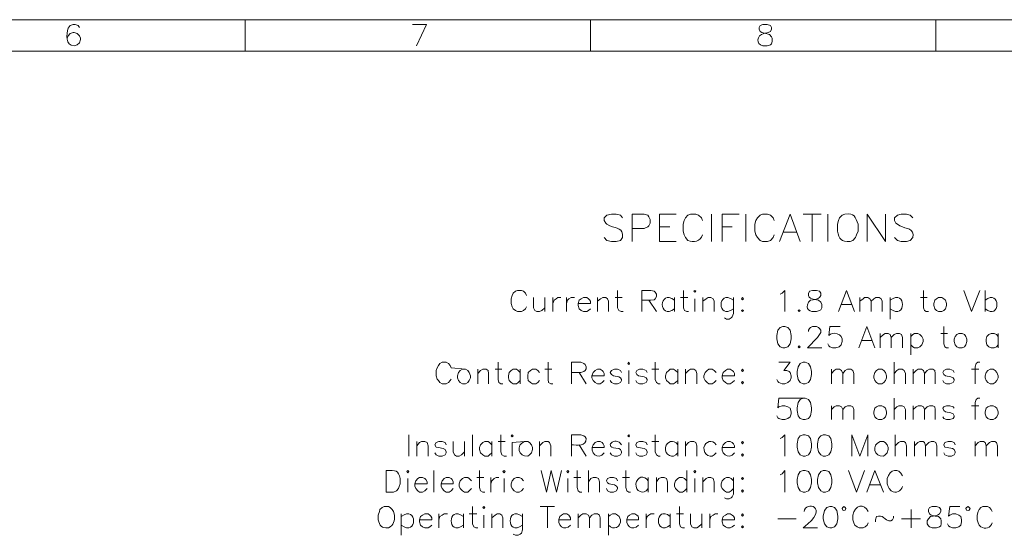
# Model space of a CAD drawing. Units: millimetres. Extents: x 0.2 to 19.9, y -14.7 to -0.8.
# Drawn here: x 10.7 to 16.4, y -3.8 to -0.8 of the extents above; entities that cross this region are included whole.
import ezdxf

# ---------------------------------------------------------------- set-up
doc = ezdxf.new("R2010")
doc.units = ezdxf.units.MM
doc.header["$MEASUREMENT"] = 0
doc.layers.get('0').update_dxf_attribs({"linetype": 'CONTINUOUS'})

msp = doc.modelspace()

# ---------------------------------------------------------------- linework, layer by layer
at = {"color": 7, "linetype": 'Continuous', "lineweight": 20, "true_color": 0x000007}
for p, q in [((12.0248, -0.8213), (12.0248, -1.0013)), ((13.9929, -0.8213), (13.9929, -1.0013)), ((15.9611, -0.8213), (15.9611, -1.0013)), ((19.7174, -1.0013), (0.397, -1.0013)), ((14.682, -1.9288), (14.682, -2.0849)), ((14.8775, -1.9288), (14.8775, -2.0849)), ((15.2041, -1.9288), (15.3078, -1.9288)), ((15.2566, -1.9288), (15.2566, -2.0849)), ((15.3448, -1.9288), (15.3448, -2.0849)), ((14.3863, -2.0027), (14.4447, -2.0027)), ((14.7439, -2.0027), (14.8012, -2.0027)), ((15.0944, -2.0325), (15.1671, -2.0325)), ((14.3863, -2.0849), (14.4805, -2.0849)), ((13.733, -2.4044), (13.733, -2.4843)), ((13.7795, -2.4044), (13.7795, -2.4843)), ((13.8558, -2.4044), (13.8558, -2.4843)), ((14.0323, -2.4044), (14.0323, -2.4843)), ((14.1336, -2.4044), (14.1729, -2.4044)), ((14.4721, -2.4044), (14.4721, -2.4843)), ((14.5055, -2.4044), (14.5484, -2.4044)), ((14.5878, -2.4116), (14.5878, -2.4843)), ((14.6331, -2.4044), (14.6331, -2.4843)), ((15.2589, -2.3651), (15.2411, -2.3687)), ((15.5272, -2.4044), (15.5272, -2.4843)), ((15.7012, -2.4044), (15.7012, -2.5272)), ((15.8729, -2.4044), (15.9122, -2.4044)), ((16.2412, -2.3651), (16.2412, -2.4843)), ((14.3255, -2.4199), (14.3684, -2.4843)), ((15.4234, -2.445), (15.4819, -2.445)), ((14.8596, -2.4748), (14.8655, -2.4783)), ((15.0885, -2.5701), (15.1004, -2.5701)), ((15.644, -2.6095), (15.644, -2.6917)), ((15.818, -2.6095), (15.818, -2.7311)), ((15.9885, -2.6095), (16.0278, -2.6095)), ((16.3151, -2.6095), (16.3151, -2.6917)), ((15.1826, -2.6798), (15.1886, -2.6858)), ((15.5403, -2.6488), (15.5975, -2.6488)), ((13.199, -2.805), (13.2812, -2.8133)), ((15.7227, -2.774), (15.7227, -2.8967)), ((13.3516, -2.8133), (13.3516, -2.8967)), ((13.4493, -2.8133), (13.4887, -2.8133)), ((13.5924, -2.8133), (13.5924, -2.8967)), ((13.733, -2.8133), (13.7724, -2.8133)), ((13.9285, -2.8324), (13.9679, -2.8967)), ((14.2123, -2.8205), (14.2123, -2.8967)), ((14.3434, -2.8133), (14.3827, -2.8133)), ((14.49, -2.8133), (14.49, -2.8967)), ((14.5353, -2.8133), (14.5353, -2.8967)), ((15.3662, -2.8133), (15.3662, -2.8967)), ((15.8323, -2.8133), (15.8323, -2.8967)), ((16.1649, -2.8133), (16.2055, -2.8133)), ((14.8596, -2.8836), (14.8655, -2.8896)), ((15.1254, -2.979), (15.216, -2.979)), ((15.3662, -3.0219), (15.3662, -3.1006)), ((15.7227, -2.979), (15.7227, -3.1006)), ((15.8323, -3.0219), (15.8323, -3.1006)), ((16.1649, -3.0219), (16.2055, -3.0219)), ((12.9582, -3.1864), (12.9582, -3.308)), ((13.3218, -3.1864), (13.3218, -3.308)), ((15.3197, -3.1864), (15.3328, -3.1864)), ((15.7286, -3.1864), (15.7286, -3.308)), ((13.0035, -3.2258), (13.0035, -3.308)), ((13.2753, -3.2258), (13.2753, -3.308)), ((13.4314, -3.2258), (13.4314, -3.308)), ((13.4672, -3.2258), (13.5077, -3.2258)), ((13.5471, -3.2317), (13.6174, -3.2258)), ((13.5471, -3.2317), (13.5471, -3.308)), ((13.7032, -3.2258), (13.7032, -3.308)), ((13.9285, -3.2436), (13.9679, -3.308)), ((14.2123, -3.2317), (14.2123, -3.308)), ((14.3434, -3.2258), (14.3827, -3.2258)), ((14.49, -3.2258), (14.49, -3.308)), ((14.5353, -3.2258), (14.5353, -3.308)), ((15.8395, -3.2258), (15.8395, -3.308)), ((16.184, -3.2258), (16.184, -3.308)), ((14.8596, -3.2961), (14.8655, -3.3021)), ((12.8294, -3.5131), (12.8294, -3.3903)), ((12.9463, -3.3962), (12.9522, -3.3903)), ((13.1012, -3.3903), (13.1012, -3.5131)), ((13.981, -3.3903), (13.981, -3.5131)), ((14.5425, -3.3903), (14.5425, -3.5131)), ((15.3197, -3.3903), (15.3328, -3.3903)), ((12.9522, -3.4368), (12.9522, -3.5131)), ((13.3456, -3.4308), (13.3849, -3.4308)), ((13.4255, -3.4308), (13.4255, -3.5131)), ((13.5018, -3.4368), (13.5018, -3.5131)), ((13.8642, -3.4368), (13.8642, -3.5131)), ((13.8976, -3.4308), (13.9381, -3.4308)), ((14.1753, -3.4308), (14.2158, -3.4308)), ((14.3219, -3.4308), (14.3219, -3.5131)), ((14.3684, -3.4308), (14.3684, -3.5131)), ((14.5878, -3.4368), (14.5878, -3.5131)), ((14.6331, -3.4308), (14.6331, -3.5131)), ((15.5856, -3.4725), (15.644, -3.4725)), ((14.8596, -3.4999), (14.8655, -3.5071)), ((12.9153, -3.6382), (12.9153, -3.7598)), ((13.1286, -3.6382), (13.1286, -3.7169)), ((13.2693, -3.6382), (13.2693, -3.7169)), ((13.3027, -3.6382), (13.3456, -3.6382)), ((13.3849, -3.6442), (13.3849, -3.7169)), ((13.4314, -3.6382), (13.4314, -3.7169)), ((13.7056, -3.5953), (13.7879, -3.5953)), ((13.7485, -3.5953), (13.7485, -3.7169)), ((13.9226, -3.6382), (13.9226, -3.7169)), ((14.0966, -3.6382), (14.0966, -3.7598)), ((14.31, -3.6382), (14.31, -3.7169)), ((14.4471, -3.6382), (14.4471, -3.7169)), ((14.4841, -3.6382), (14.5234, -3.6382)), ((14.6271, -3.6382), (14.6271, -3.7169)), ((14.6736, -3.6382), (14.6736, -3.7169)), ((15.4485, -3.6072), (15.4449, -3.6168)), ((15.8204, -3.6132), (15.8204, -3.7169)), ((15.061, -3.6656), (15.1648, -3.6656)), ((15.7656, -3.6656), (15.8729, -3.6656)), ((14.8596, -3.705), (14.8655, -3.7109)), ((15.2041, -3.7169), (15.2864, -3.7169))]:
    msp.add_line(p, q, dxfattribs=at)
for points in [[(19.8974, -14.7341), (19.8974, -0.8213), (0.217, -0.8213), (0.217, -14.7341)], [(14.5818, -2.3687), (14.5878, -2.3746), (14.5937, -2.3687), (14.5878, -2.3651)], [(14.8596, -2.4044), (14.8536, -2.4116), (14.8596, -2.4175), (14.8655, -2.4116)], [(15.9766, -2.4044), (15.9647, -2.4116), (15.9551, -2.4199), (15.9492, -2.439), (15.9492, -2.4509), (15.9551, -2.4688), (15.9647, -2.4783), (15.9766, -2.4843), (15.9945, -2.4843), (16.0064, -2.4783), (16.0159, -2.4688), (16.0219, -2.4509), (16.0219, -2.439), (16.0159, -2.4199), (16.0064, -2.4116), (15.9945, -2.4044)], [(14.8596, -2.4748), (14.8536, -2.4783), (14.8596, -2.4843), (14.8655, -2.4783)], [(15.1826, -2.4748), (15.1767, -2.4783), (15.1826, -2.4843), (15.1886, -2.4783)], [(15.0885, -2.5701), (15.073, -2.5761), (15.061, -2.5916), (15.0551, -2.6214), (15.0551, -2.6405), (15.061, -2.6679), (15.073, -2.6858), (15.0885, -2.6917), (15.1004, -2.6917), (15.1183, -2.6858), (15.1314, -2.6679), (15.1373, -2.6405), (15.1373, -2.6214), (15.1314, -2.5916), (15.1183, -2.5761), (15.1004, -2.5701)], [(16.0922, -2.6095), (16.0803, -2.6154), (16.0708, -2.6273), (16.0648, -2.6428), (16.0648, -2.6548), (16.0708, -2.6738), (16.0803, -2.6858), (16.0922, -2.6917), (16.1101, -2.6917), (16.1232, -2.6858), (16.1316, -2.6738), (16.1375, -2.6548), (16.1375, -2.6428), (16.1316, -2.6273), (16.1232, -2.6154), (16.1101, -2.6095)], [(15.1826, -2.6798), (15.1767, -2.6858), (15.1826, -2.6917), (15.1886, -2.6858)], [(14.2063, -2.7799), (14.2123, -2.7859), (14.2158, -2.7799), (14.2123, -2.774)], [(15.2041, -2.774), (15.1886, -2.7799), (15.1767, -2.799), (15.1707, -2.8264), (15.1707, -2.8443), (15.1767, -2.8717), (15.1886, -2.8896), (15.2041, -2.8967), (15.216, -2.8967), (15.2351, -2.8896), (15.247, -2.8717), (15.253, -2.8443), (15.253, -2.8264), (15.247, -2.799), (15.2351, -2.7799), (15.216, -2.774)], [(13.2634, -2.8133), (13.2514, -2.8205), (13.2419, -2.8324), (13.2359, -2.8503), (13.2359, -2.8622), (13.2419, -2.8777), (13.2514, -2.8896), (13.2634, -2.8967), (13.2812, -2.8967), (13.2943, -2.8896), (13.3027, -2.8777), (13.3087, -2.8622), (13.3087, -2.8503), (13.3027, -2.8324), (13.2943, -2.8205), (13.2812, -2.8133)], [(14.8596, -2.8133), (14.8536, -2.8205), (14.8596, -2.8264), (14.8655, -2.8205)], [(15.6344, -2.8133), (15.6225, -2.8205), (15.613, -2.8324), (15.607, -2.8503), (15.607, -2.8622), (15.613, -2.8777), (15.6225, -2.8896), (15.6344, -2.8967), (15.6523, -2.8967), (15.6654, -2.8896), (15.6738, -2.8777), (15.6797, -2.8622), (15.6797, -2.8503), (15.6738, -2.8324), (15.6654, -2.8205), (15.6523, -2.8133)], [(16.2698, -2.8133), (16.2567, -2.8205), (16.2484, -2.8324), (16.2412, -2.8503), (16.2412, -2.8622), (16.2484, -2.8777), (16.2567, -2.8896), (16.2698, -2.8967), (16.2877, -2.8967), (16.2996, -2.8896), (16.3092, -2.8777), (16.3151, -2.8622), (16.3151, -2.8503), (16.3092, -2.8324), (16.2996, -2.8205), (16.2877, -2.8133)], [(14.8596, -2.8836), (14.8536, -2.8896), (14.8596, -2.8967), (14.8655, -2.8896)], [(15.2041, -2.979), (15.1886, -2.985), (15.1767, -3.0028), (15.1707, -3.0338), (15.1707, -3.0493), (15.1767, -3.0791), (15.1886, -3.0946), (15.2041, -3.1006), (15.216, -3.1006), (15.2351, -3.0946), (15.247, -3.0791), (15.253, -3.0493), (15.253, -3.0338), (15.247, -3.0028), (15.2351, -2.985), (15.216, -2.979)], [(15.6344, -3.0219), (15.6225, -3.0279), (15.613, -3.0362), (15.607, -3.0553), (15.607, -3.0672), (15.613, -3.0851), (15.6225, -3.0946), (15.6344, -3.1006), (15.6523, -3.1006), (15.6654, -3.0946), (15.6738, -3.0851), (15.6797, -3.0672), (15.6797, -3.0553), (15.6738, -3.0362), (15.6654, -3.0279), (15.6523, -3.0219)], [(16.2698, -3.0219), (16.2567, -3.0279), (16.2484, -3.0362), (16.2412, -3.0553), (16.2412, -3.0672), (16.2484, -3.0851), (16.2567, -3.0946), (16.2698, -3.1006), (16.2877, -3.1006), (16.2996, -3.0946), (16.3092, -3.0851), (16.3151, -3.0672), (16.3151, -3.0553), (16.3092, -3.0362), (16.2996, -3.0279), (16.2877, -3.0219)], [(13.5411, -3.1924), (13.5471, -3.1983), (13.553, -3.1924), (13.5471, -3.1864)], [(14.2063, -3.1924), (14.2123, -3.1983), (14.2158, -3.1924), (14.2123, -3.1864)], [(15.2041, -3.1864), (15.1886, -3.1924), (15.1767, -3.2079), (15.1707, -3.2377), (15.1707, -3.2568), (15.1767, -3.2842), (15.1886, -3.3021), (15.2041, -3.308), (15.216, -3.308), (15.2351, -3.3021), (15.247, -3.2842), (15.253, -3.2568), (15.253, -3.2377), (15.247, -3.2079), (15.2351, -3.1924), (15.216, -3.1864)], [(15.3197, -3.1864), (15.3054, -3.1924), (15.2923, -3.2079), (15.2864, -3.2377), (15.2864, -3.2568), (15.2923, -3.2842), (15.3054, -3.3021), (15.3197, -3.308), (15.3328, -3.308), (15.3507, -3.3021), (15.3626, -3.2842), (15.3686, -3.2568), (15.3686, -3.2377), (15.3626, -3.2079), (15.3507, -3.1924), (15.3328, -3.1864)], [(14.8596, -3.2258), (14.8536, -3.2317), (14.8596, -3.2377), (14.8655, -3.2317)], [(14.8596, -3.2961), (14.8536, -3.3021), (14.8596, -3.308), (14.8655, -3.3021)], [(12.9463, -3.3962), (12.9522, -3.4034), (12.9582, -3.3962), (12.9522, -3.3903)], [(13.4946, -3.3962), (13.5018, -3.4034), (13.5077, -3.3962), (13.5018, -3.3903)], [(13.8582, -3.3962), (13.8642, -3.4034), (13.8701, -3.3962), (13.8642, -3.3903)], [(14.5818, -3.3962), (14.5878, -3.4034), (14.5937, -3.3962), (14.5878, -3.3903)], [(15.2041, -3.3903), (15.1886, -3.3962), (15.1767, -3.4153), (15.1707, -3.4427), (15.1707, -3.4606), (15.1767, -3.488), (15.1886, -3.5071), (15.2041, -3.5131), (15.216, -3.5131), (15.2351, -3.5071), (15.247, -3.488), (15.253, -3.4606), (15.253, -3.4427), (15.247, -3.4153), (15.2351, -3.3962), (15.216, -3.3903)], [(15.3197, -3.3903), (15.3054, -3.3962), (15.2923, -3.4153), (15.2864, -3.4427), (15.2864, -3.4606), (15.2923, -3.488), (15.3054, -3.5071), (15.3197, -3.5131), (15.3328, -3.5131), (15.3507, -3.5071), (15.3626, -3.488), (15.3686, -3.4606), (15.3686, -3.4427), (15.3626, -3.4153), (15.3507, -3.3962), (15.3328, -3.3903)], [(14.8596, -3.4308), (14.8536, -3.4368), (14.8596, -3.4427), (14.8655, -3.4368)], [(14.8596, -3.4999), (14.8536, -3.5071), (14.8596, -3.5131), (14.8655, -3.5071)], [(13.379, -3.6013), (13.3849, -3.6072), (13.3909, -3.6013), (13.3849, -3.5953)], [(14.8596, -3.6382), (14.8536, -3.6442), (14.8596, -3.6501), (14.8655, -3.6442)], [(15.3567, -3.5953), (15.3388, -3.6013), (15.3257, -3.6191), (15.3197, -3.6501), (15.3197, -3.6656), (15.3257, -3.6954), (15.3388, -3.7109), (15.3567, -3.7169), (15.3686, -3.7169), (15.3841, -3.7109), (15.396, -3.6954), (15.402, -3.6656), (15.402, -3.6501), (15.396, -3.6191), (15.3841, -3.6013), (15.3686, -3.5953)], [(15.4485, -3.6072), (15.4449, -3.6013), (15.4366, -3.5953), (15.4306, -3.6013), (15.427, -3.6072), (15.4306, -3.6168), (15.4366, -3.6191), (15.4449, -3.6168)], [(15.9396, -3.5953), (15.9241, -3.6013), (15.9182, -3.6132), (15.9182, -3.6251), (15.9241, -3.6382), (15.9337, -3.6442), (15.9575, -3.6501), (15.9766, -3.6525), (15.9885, -3.6656), (15.9921, -3.6776), (15.9921, -3.6954), (15.9885, -3.705), (15.9825, -3.7109), (15.9647, -3.7169), (15.9396, -3.7169), (15.9241, -3.7109), (15.9182, -3.705), (15.9122, -3.6954), (15.9122, -3.6776), (15.9182, -3.6656), (15.9301, -3.6525), (15.9456, -3.6501), (15.9706, -3.6442), (15.9825, -3.6382), (15.9885, -3.6251), (15.9885, -3.6132), (15.9825, -3.6013), (15.9647, -3.5953)], [(16.1566, -3.6072), (16.1447, -3.5953), (16.1351, -3.6013), (16.1316, -3.6072), (16.1351, -3.6168), (16.1447, -3.6191), (16.1506, -3.6168)], [(14.8596, -3.705), (14.8536, -3.7109), (14.8596, -3.7169), (14.8655, -3.7109)]]:
    msp.add_lwpolyline(points, close=True, dxfattribs=at)
for points in [[(11.0508, -0.9704), (11.0687, -0.9644), (11.0818, -0.9525), (11.0878, -0.9346), (11.0878, -0.9274), (11.0818, -0.9131), (11.0687, -0.9), (11.0508, -0.8941), (11.0448, -0.8941), (11.0294, -0.9), (11.0174, -0.9131), (11.0115, -0.9274)], [(11.0818, -0.8666), (11.0747, -0.8547), (11.0568, -0.8488), (11.0448, -0.8488), (11.0294, -0.8547), (11.0174, -0.8702)], [(13.0011, -0.9704), (13.0583, -0.8488), (12.9796, -0.8488)], [(14.9752, -0.8488), (14.9597, -0.8547), (14.9538, -0.8666), (14.9538, -0.8762), (14.9597, -0.8881), (14.9693, -0.8941), (14.9931, -0.9), (15.0122, -0.906), (15.0241, -0.9191), (15.0277, -0.9274), (15.0277, -0.9465), (15.0241, -0.9584), (15.0181, -0.9644), (15.0003, -0.9704), (14.9752, -0.9704)], [(14.9812, -0.9), (15.0062, -0.8941), (15.0181, -0.8881), (15.0241, -0.8762), (15.0241, -0.8666), (15.0181, -0.8547), (15.0003, -0.8488), (14.9752, -0.8488)], [(14.1753, -1.9502), (14.1634, -1.9347), (14.1396, -1.9288), (14.1121, -1.9288), (14.0871, -1.9347), (14.0716, -1.9502), (14.0716, -1.9657), (14.0811, -1.9812), (14.0871, -1.9872), (14.1026, -1.9955)], [(14.2302, -2.0849), (14.2302, -1.9288), (14.2981, -1.9288), (14.3196, -1.9347), (14.3255, -1.9443), (14.3339, -1.9598), (14.3339, -1.9812), (14.3255, -1.9955), (14.3196, -2.0027), (14.2981, -2.011), (14.2302, -2.011)], [(14.3863, -2.0849), (14.3863, -1.9288), (14.4805, -1.9288)], [(14.6307, -1.9657), (14.6247, -1.9502), (14.6092, -1.9347), (14.5937, -1.9288), (14.5627, -1.9288), (14.5484, -1.9347), (14.5353, -1.9502), (14.527, -1.9657), (14.521, -1.9872), (14.521, -2.0265), (14.527, -2.048), (14.5353, -2.0635), (14.5484, -2.079)], [(14.7439, -2.0849), (14.7439, -1.9288), (14.8405, -1.9288)], [(15.0396, -1.9657), (15.0336, -1.9502), (15.0181, -1.9347), (15.0026, -1.9288), (14.9728, -1.9288), (14.9597, -1.9347), (14.9442, -1.9502), (14.9359, -1.9657), (14.9299, -1.9872), (14.9299, -2.0265), (14.9359, -2.048), (14.9442, -2.0635), (14.9597, -2.079), (14.9728, -2.0849), (15.0026, -2.0849), (15.0181, -2.079), (15.0336, -2.0635), (15.0396, -2.048)], [(15.0694, -2.0849), (15.1314, -1.9288), (15.1886, -2.0849)], [(15.4425, -1.9288), (15.427, -1.9347), (15.4115, -1.9502), (15.4056, -1.9657), (15.3996, -1.9872), (15.3996, -2.0265)], [(15.5701, -2.0849), (15.5701, -1.9288), (15.6738, -2.0849), (15.6738, -1.9288)], [(15.83, -1.9502), (15.8145, -1.9347), (15.793, -1.9288), (15.7632, -1.9288), (15.7417, -1.9347), (15.7262, -1.9502), (15.7262, -1.9657), (15.7322, -1.9812), (15.7417, -1.9872), (15.756, -1.9955)], [(15.4723, -2.0849), (15.4878, -2.079), (15.5033, -2.0635), (15.5093, -2.048), (15.5188, -2.0265), (15.5188, -1.9872)], [(14.1753, -2.0635), (14.1634, -2.079), (14.1396, -2.0849), (14.1121, -2.0849), (14.0871, -2.079), (14.0716, -2.0635)], [(15.83, -2.0635), (15.8145, -2.079), (15.793, -2.0849), (15.7632, -2.0849), (15.7417, -2.079), (15.7262, -2.0635)], [(13.6293, -2.3925), (13.6234, -2.3806), (13.6114, -2.3687), (13.5995, -2.3651), (13.5781, -2.3651), (13.565, -2.3687), (13.553, -2.3806), (13.5471, -2.3925), (13.5411, -2.4116), (13.5411, -2.439), (13.5471, -2.4569), (13.553, -2.4688), (13.565, -2.4783), (13.5781, -2.4843), (13.5995, -2.4843), (13.6114, -2.4783), (13.6234, -2.4688), (13.6293, -2.4569)], [(13.6687, -2.4044), (13.6687, -2.4628), (13.6758, -2.4783), (13.6877, -2.4843), (13.7032, -2.4843), (13.7152, -2.4783), (13.733, -2.4628)], [(13.7795, -2.439), (13.7855, -2.4199), (13.7974, -2.4116), (13.807, -2.4044), (13.8248, -2.4044)], [(13.8558, -2.439), (13.8618, -2.4199), (13.8701, -2.4116), (13.8832, -2.4044), (13.9011, -2.4044)], [(13.9226, -2.439), (13.9929, -2.439), (13.9929, -2.4259), (13.987, -2.4175), (13.981, -2.4116), (13.9715, -2.4044), (13.9524, -2.4044), (13.9405, -2.4116), (13.9285, -2.4199), (13.9226, -2.439), (13.9226, -2.4509), (13.9285, -2.4688), (13.9405, -2.4783), (13.9524, -2.4843), (13.9715, -2.4843), (13.981, -2.4783), (13.9929, -2.4688)], [(14.0323, -2.4259), (14.0501, -2.4116), (14.0633, -2.4044), (14.0811, -2.4044), (14.0907, -2.4116), (14.0966, -2.4259), (14.0966, -2.4843)], [(14.1479, -2.3651), (14.1479, -2.4628), (14.1539, -2.4783), (14.167, -2.4843), (14.1789, -2.4843)], [(14.2862, -2.4843), (14.2862, -2.3651), (14.3374, -2.3651), (14.3553, -2.3687), (14.3625, -2.3746), (14.3684, -2.3865), (14.3684, -2.3985), (14.3625, -2.4116), (14.3553, -2.4175), (14.3374, -2.4199), (14.2862, -2.4199)], [(14.5234, -2.3651), (14.5234, -2.4628), (14.5294, -2.4783), (14.5425, -2.4843), (14.5508, -2.4843)], [(14.6331, -2.4259), (14.6522, -2.4116), (14.6641, -2.4044), (14.6796, -2.4044), (14.6915, -2.4116), (14.6975, -2.4259), (14.6975, -2.4843)], [(14.8071, -2.4044), (14.8071, -2.4962), (14.8012, -2.5153), (14.7952, -2.5212), (14.7833, -2.5272), (14.7678, -2.5272), (14.7559, -2.5212)], [(15.073, -2.3865), (15.0849, -2.3806), (15.1004, -2.3651), (15.1004, -2.4843)], [(15.2351, -2.4318), (15.247, -2.4199), (15.2625, -2.4175), (15.2864, -2.4116), (15.2983, -2.4044), (15.3054, -2.3925), (15.3054, -2.3806), (15.2983, -2.3687), (15.2804, -2.3651), (15.2589, -2.3651)], [(15.4056, -2.4843), (15.4509, -2.3651), (15.4974, -2.4843)], [(15.5272, -2.4259), (15.5462, -2.4116), (15.5546, -2.4044), (15.5737, -2.4044), (15.5856, -2.4116), (15.5915, -2.4259), (15.5915, -2.4843)], [(15.5915, -2.4259), (15.607, -2.4116), (15.619, -2.4044), (15.638, -2.4044), (15.6499, -2.4116), (15.6559, -2.4259), (15.6559, -2.4843)], [(15.8908, -2.3651), (15.8908, -2.4628), (15.8967, -2.4783), (15.9062, -2.4843), (15.9182, -2.4843)], [(16.1196, -2.3651), (16.1649, -2.4843), (16.2114, -2.3651)], [(15.2923, -2.4199), (15.3054, -2.4318), (15.3114, -2.445), (15.3114, -2.4628), (15.3054, -2.4748), (15.2983, -2.4783), (15.2804, -2.4843)], [(15.2351, -2.5975), (15.2351, -2.5916), (15.2411, -2.582), (15.247, -2.5761), (15.2589, -2.5701), (15.2804, -2.5701), (15.2923, -2.5761), (15.2983, -2.582), (15.3054, -2.5916), (15.3054, -2.6035), (15.2983, -2.6154), (15.2864, -2.6333), (15.2291, -2.6917), (15.3114, -2.6917)], [(15.4151, -2.5701), (15.3567, -2.5701), (15.3507, -2.6214)], [(15.5212, -2.6917), (15.5677, -2.5701), (15.613, -2.6917)], [(16.0064, -2.5701), (16.0064, -2.6679), (16.0123, -2.6858), (16.0219, -2.6917), (16.0338, -2.6917)], [(15.644, -2.6333), (15.6619, -2.6154), (15.6714, -2.6095), (15.6893, -2.6095), (15.7012, -2.6154), (15.7072, -2.6333), (15.7072, -2.6917)], [(15.7072, -2.6333), (15.7227, -2.6154), (15.7358, -2.6095), (15.7537, -2.6095), (15.7656, -2.6154), (15.7715, -2.6333), (15.7715, -2.6917)], [(15.818, -2.6273), (15.83, -2.6154), (15.8395, -2.6095), (15.8574, -2.6095), (15.8693, -2.6154), (15.8812, -2.6273), (15.8884, -2.6428), (15.8884, -2.6548), (15.8812, -2.6738), (15.8693, -2.6858), (15.8574, -2.6917), (15.8395, -2.6917), (15.83, -2.6858), (15.818, -2.6738)], [(16.3151, -2.6273), (16.3056, -2.6154), (16.2937, -2.6095), (16.2758, -2.6095), (16.2627, -2.6154), (16.2508, -2.6273), (16.2484, -2.6428), (16.2484, -2.6548), (16.2508, -2.6738), (16.2627, -2.6858), (16.2758, -2.6917), (16.2937, -2.6917), (16.3056, -2.6858), (16.3151, -2.6738)], [(15.427, -2.6548), (15.4211, -2.6738), (15.4091, -2.6858), (15.3901, -2.6917), (15.3722, -2.6917), (15.3567, -2.6858), (15.3507, -2.6798), (15.3448, -2.6679)], [(13.199, -2.805), (13.193, -2.793), (13.1835, -2.7799), (13.1716, -2.774), (13.1477, -2.774), (13.1346, -2.7799), (13.1263, -2.793), (13.1203, -2.805), (13.1131, -2.8205), (13.1131, -2.8503), (13.1203, -2.8693), (13.1263, -2.8777), (13.1346, -2.8896), (13.1477, -2.8967), (13.1716, -2.8967), (13.1835, -2.8896), (13.193, -2.8777), (13.199, -2.8693)], [(13.4672, -2.774), (13.4672, -2.8717), (13.4708, -2.8896), (13.4827, -2.8967), (13.4946, -2.8967)], [(13.7521, -2.774), (13.7521, -2.8717), (13.7545, -2.8896), (13.7664, -2.8967), (13.7795, -2.8967)], [(13.8856, -2.8967), (13.8856, -2.774), (13.9381, -2.774), (13.956, -2.7799), (13.9619, -2.7859), (13.9679, -2.799), (13.9679, -2.8109), (13.9619, -2.8205), (13.956, -2.8264), (13.9381, -2.8324), (13.8856, -2.8324)], [(14.3625, -2.774), (14.3625, -2.8717), (14.3684, -2.8896), (14.3804, -2.8967), (14.3899, -2.8967)], [(15.067, -2.774), (15.1314, -2.774), (15.0944, -2.8205), (15.1123, -2.8205), (15.1254, -2.8264), (15.1314, -2.8324), (15.1373, -2.8503), (15.1373, -2.8622), (15.1314, -2.8777), (15.1183, -2.8896), (15.1004, -2.8967), (15.0849, -2.8967), (15.067, -2.8896), (15.061, -2.8836), (15.0551, -2.8717)], [(16.2114, -2.774), (16.1995, -2.774), (16.19, -2.7799), (16.184, -2.799), (16.184, -2.8967)], [(13.3516, -2.8383), (13.3671, -2.8205), (13.379, -2.8133), (13.3981, -2.8133), (13.41, -2.8205), (13.4124, -2.8383), (13.4124, -2.8967)], [(13.5924, -2.8324), (13.5805, -2.8205), (13.5709, -2.8133), (13.553, -2.8133), (13.5411, -2.8205), (13.5292, -2.8324), (13.5256, -2.8503), (13.5256, -2.8622), (13.5292, -2.8777), (13.5411, -2.8896), (13.553, -2.8967), (13.5709, -2.8967), (13.5805, -2.8896), (13.5924, -2.8777)], [(13.7032, -2.8324), (13.6937, -2.8205), (13.6818, -2.8133), (13.6627, -2.8133), (13.6508, -2.8205), (13.6389, -2.8324), (13.6353, -2.8503), (13.6353, -2.8622), (13.6389, -2.8777), (13.6508, -2.8896), (13.6627, -2.8967), (13.6818, -2.8967), (13.6937, -2.8896), (13.7032, -2.8777)], [(14.0013, -2.8503), (14.0716, -2.8503), (14.0716, -2.8383), (14.0656, -2.8264), (14.0597, -2.8205), (14.0478, -2.8133), (14.0323, -2.8133), (14.0203, -2.8205), (14.0084, -2.8324), (14.0013, -2.8503), (14.0013, -2.8622), (14.0084, -2.8777), (14.0203, -2.8896), (14.0323, -2.8967), (14.0478, -2.8967), (14.0597, -2.8896), (14.0716, -2.8777)], [(14.1694, -2.8324), (14.1634, -2.8205), (14.1479, -2.8133), (14.13, -2.8133), (14.1121, -2.8205), (14.105, -2.8324), (14.1121, -2.8443), (14.1241, -2.8503), (14.1539, -2.8562), (14.1634, -2.8622), (14.1694, -2.8717), (14.1694, -2.8777), (14.1634, -2.8896), (14.1479, -2.8967), (14.13, -2.8967), (14.1121, -2.8896), (14.105, -2.8777)], [(14.316, -2.8324), (14.31, -2.8205), (14.2921, -2.8133), (14.2731, -2.8133), (14.2576, -2.8205), (14.2516, -2.8324), (14.2576, -2.8443), (14.2671, -2.8503), (14.2981, -2.8562), (14.31, -2.8622), (14.316, -2.8717), (14.316, -2.8777), (14.31, -2.8896), (14.2921, -2.8967), (14.2731, -2.8967), (14.2576, -2.8896), (14.2516, -2.8777)], [(14.49, -2.8324), (14.4781, -2.8205), (14.4662, -2.8133), (14.4471, -2.8133), (14.4388, -2.8205), (14.4257, -2.8324), (14.4197, -2.8503), (14.4197, -2.8622), (14.4257, -2.8777), (14.4388, -2.8896), (14.4471, -2.8967), (14.4662, -2.8967), (14.4781, -2.8896), (14.49, -2.8777)], [(14.5353, -2.8383), (14.5508, -2.8205), (14.5627, -2.8133), (14.5818, -2.8133), (14.5937, -2.8205), (14.5997, -2.8383), (14.5997, -2.8967)], [(14.7094, -2.8324), (14.6975, -2.8205), (14.6855, -2.8133), (14.6677, -2.8133), (14.6581, -2.8205), (14.6462, -2.8324), (14.639, -2.8503), (14.639, -2.8622), (14.6462, -2.8777), (14.6581, -2.8896), (14.6677, -2.8967), (14.6855, -2.8967), (14.6975, -2.8896), (14.7094, -2.8777)], [(14.7439, -2.8503), (14.8131, -2.8503), (14.8131, -2.8383), (14.8071, -2.8264), (14.8012, -2.8205), (14.7892, -2.8133), (14.7738, -2.8133), (14.7618, -2.8205), (14.7499, -2.8324), (14.7439, -2.8503), (14.7439, -2.8622), (14.7499, -2.8777), (14.7618, -2.8896), (14.7738, -2.8967), (14.7892, -2.8967), (14.8012, -2.8896), (14.8131, -2.8777)], [(15.3662, -2.8383), (15.3817, -2.8205), (15.3936, -2.8133), (15.4115, -2.8133), (15.4234, -2.8205), (15.4306, -2.8383), (15.4306, -2.8967)], [(15.4306, -2.8383), (15.4449, -2.8205), (15.458, -2.8133), (15.4759, -2.8133), (15.4878, -2.8205), (15.4938, -2.8383), (15.4938, -2.8967)], [(15.7227, -2.8383), (15.7382, -2.8205), (15.7501, -2.8133), (15.7692, -2.8133), (15.7811, -2.8205), (15.787, -2.8383), (15.787, -2.8967)], [(15.8323, -2.8383), (15.8478, -2.8205), (15.8598, -2.8133), (15.8788, -2.8133), (15.8908, -2.8205), (15.8967, -2.8383), (15.8967, -2.8967)], [(15.8967, -2.8383), (15.9122, -2.8205), (15.9241, -2.8133), (15.9432, -2.8133), (15.9551, -2.8205), (15.9575, -2.8383), (15.9575, -2.8967)], [(16.0648, -2.8324), (16.0588, -2.8205), (16.041, -2.8133), (16.0219, -2.8133), (16.0064, -2.8205), (16.0004, -2.8324), (16.0064, -2.8443), (16.0159, -2.8503), (16.0469, -2.8562), (16.0588, -2.8622), (16.0648, -2.8717), (16.0648, -2.8777), (16.0588, -2.8896), (16.041, -2.8967), (16.0219, -2.8967), (16.0064, -2.8896), (16.0004, -2.8777)], [(15.1254, -2.979), (15.067, -2.979), (15.061, -3.0338), (15.067, -3.0279), (15.0849, -3.0219), (15.1004, -3.0219), (15.1183, -3.0279), (15.1314, -3.0362), (15.1373, -3.0553), (15.1373, -3.0672), (15.1314, -3.0851), (15.1183, -3.0946), (15.1004, -3.1006), (15.0849, -3.1006), (15.067, -3.0946), (15.061, -3.0911), (15.0551, -3.0791)], [(15.3662, -3.0422), (15.3817, -3.0279), (15.3936, -3.0219), (15.4115, -3.0219), (15.4234, -3.0279), (15.4306, -3.0422), (15.4306, -3.1006)], [(15.4306, -3.0422), (15.4449, -3.0279), (15.458, -3.0219), (15.4759, -3.0219), (15.4878, -3.0279), (15.4938, -3.0422), (15.4938, -3.1006)], [(15.7227, -3.0422), (15.7382, -3.0279), (15.7501, -3.0219), (15.7692, -3.0219), (15.7811, -3.0279), (15.787, -3.0422), (15.787, -3.1006)], [(15.8323, -3.0422), (15.8478, -3.0279), (15.8598, -3.0219), (15.8788, -3.0219), (15.8908, -3.0279), (15.8967, -3.0422), (15.8967, -3.1006)], [(15.8967, -3.0422), (15.9122, -3.0279), (15.9241, -3.0219), (15.9432, -3.0219), (15.9551, -3.0279), (15.9575, -3.0422), (15.9575, -3.1006)], [(16.0648, -3.0362), (16.0588, -3.0279), (16.041, -3.0219), (16.0219, -3.0219), (16.0064, -3.0279), (16.0004, -3.0362), (16.0064, -3.0493), (16.0159, -3.0553), (16.0469, -3.0613), (16.0588, -3.0672), (16.0648, -3.0791), (16.0648, -3.0851), (16.0588, -3.0946), (16.041, -3.1006), (16.0219, -3.1006), (16.0064, -3.0946), (16.0004, -3.0851)], [(16.2114, -2.979), (16.1995, -2.979), (16.19, -2.985), (16.184, -3.0028), (16.184, -3.1006)], [(13.4827, -3.1864), (13.4827, -3.2842), (13.4887, -3.3021), (13.5018, -3.308), (13.5137, -3.308)], [(13.8856, -3.308), (13.8856, -3.1864), (13.9381, -3.1864), (13.956, -3.1924), (13.9619, -3.1983), (13.9679, -3.2079)], [(14.3625, -3.1864), (14.3625, -3.2842), (14.3684, -3.3021), (14.3804, -3.308), (14.3899, -3.308)], [(15.073, -3.2079), (15.0849, -3.2019), (15.1004, -3.1864), (15.1004, -3.308)], [(15.4819, -3.308), (15.4819, -3.1864), (15.5272, -3.308), (15.5737, -3.1864), (15.5737, -3.308)], [(13.0035, -3.2508), (13.019, -3.2317), (13.0309, -3.2258), (13.05, -3.2258), (13.0619, -3.2317), (13.0678, -3.2508), (13.0678, -3.308)], [(13.1716, -3.2436), (13.1656, -3.2317), (13.1477, -3.2258), (13.1286, -3.2258), (13.1131, -3.2317), (13.1072, -3.2436), (13.1131, -3.2568), (13.1263, -3.2591), (13.1537, -3.2651), (13.1656, -3.2711), (13.1716, -3.2842), (13.1716, -3.2901), (13.1656, -3.3021), (13.1477, -3.308), (13.1286, -3.308), (13.1131, -3.3021), (13.1072, -3.2901)], [(13.2109, -3.2258), (13.2109, -3.2842), (13.2181, -3.3021), (13.23, -3.308), (13.2455, -3.308), (13.2574, -3.3021), (13.2753, -3.2842)], [(13.4314, -3.2436), (13.4183, -3.2317), (13.41, -3.2258), (13.3909, -3.2258), (13.379, -3.2317), (13.3671, -3.2436), (13.3611, -3.2591), (13.3611, -3.2711), (13.3671, -3.2901), (13.379, -3.3021), (13.3909, -3.308), (13.41, -3.308), (13.4183, -3.3021), (13.4314, -3.2901)], [(13.6353, -3.308), (13.6448, -3.3021), (13.6567, -3.2901), (13.6627, -3.2711), (13.6627, -3.2591), (13.6567, -3.2436), (13.6448, -3.2317), (13.6353, -3.2258), (13.6174, -3.2258)], [(13.7032, -3.2508), (13.7211, -3.2317), (13.733, -3.2258), (13.7521, -3.2258), (13.7605, -3.2317), (13.7664, -3.2508), (13.7664, -3.308)], [(14.0013, -3.2591), (14.0716, -3.2591), (14.0716, -3.2508), (14.0656, -3.2377), (14.0597, -3.2317), (14.0478, -3.2258), (14.0323, -3.2258), (14.0203, -3.2317), (14.0084, -3.2436)], [(14.316, -3.2436), (14.31, -3.2317), (14.2921, -3.2258), (14.2731, -3.2258), (14.2576, -3.2317), (14.2516, -3.2436), (14.2576, -3.2568), (14.2671, -3.2591), (14.2981, -3.2651), (14.31, -3.2711), (14.316, -3.2842), (14.316, -3.2901), (14.31, -3.3021), (14.2921, -3.308), (14.2731, -3.308), (14.2576, -3.3021), (14.2516, -3.2901)], [(14.5353, -3.2508), (14.5508, -3.2317), (14.5627, -3.2258), (14.5818, -3.2258), (14.5937, -3.2317), (14.5997, -3.2508), (14.5997, -3.308)], [(14.7439, -3.2591), (14.8131, -3.2591), (14.8131, -3.2508), (14.8071, -3.2377), (14.8012, -3.2317), (14.7892, -3.2258), (14.7738, -3.2258), (14.7618, -3.2317), (14.7499, -3.2436)], [(15.6619, -3.308), (15.6714, -3.3021), (15.6833, -3.2901), (15.6893, -3.2711), (15.6893, -3.2591), (15.6833, -3.2436), (15.6714, -3.2317), (15.6619, -3.2258), (15.644, -3.2258)], [(15.7286, -3.2508), (15.7477, -3.2317), (15.7596, -3.2258), (15.7775, -3.2258), (15.787, -3.2317), (15.793, -3.2508), (15.793, -3.308)], [(15.8395, -3.2508), (15.8574, -3.2317), (15.8693, -3.2258), (15.8884, -3.2258), (15.8967, -3.2317), (15.9027, -3.2508), (15.9027, -3.308)], [(15.9027, -3.2508), (15.9217, -3.2317), (15.9337, -3.2258), (15.9492, -3.2258), (15.9611, -3.2317), (15.967, -3.2508), (15.967, -3.308)], [(16.0708, -3.2436), (16.0648, -3.2317), (16.0493, -3.2258), (16.0314, -3.2258), (16.0123, -3.2317), (16.0064, -3.2436), (16.0123, -3.2568), (16.0255, -3.2591), (16.0553, -3.2651), (16.0648, -3.2711), (16.0708, -3.2842), (16.0708, -3.2901), (16.0648, -3.3021), (16.0493, -3.308), (16.0314, -3.308), (16.0123, -3.3021), (16.0064, -3.2901)], [(16.184, -3.2508), (16.2019, -3.2317), (16.2138, -3.2258), (16.2329, -3.2258), (16.2412, -3.2317), (16.2484, -3.2508), (16.2484, -3.308)], [(16.2484, -3.2508), (16.2663, -3.2317), (16.2782, -3.2258), (16.2973, -3.2258), (16.3056, -3.2317), (16.3116, -3.2508), (16.3116, -3.308)], [(14.1539, -3.2651), (14.1634, -3.2711), (14.1694, -3.2842), (14.1694, -3.2901), (14.1634, -3.3021), (14.1479, -3.308), (14.13, -3.308), (14.1121, -3.3021), (14.105, -3.2901)], [(13.3611, -3.3903), (13.3611, -3.488), (13.3671, -3.5071), (13.379, -3.5131), (13.3909, -3.5131)], [(13.7116, -3.3903), (13.7426, -3.5131), (13.77, -3.3903), (13.7998, -3.5131), (13.8284, -3.3903)], [(13.9166, -3.3903), (13.9166, -3.488), (13.9226, -3.5071), (13.9321, -3.5131), (13.944, -3.5131)], [(14.1944, -3.3903), (14.1944, -3.488), (14.2003, -3.5071), (14.2123, -3.5131), (14.2218, -3.5131)], [(15.073, -3.4153), (15.0849, -3.4093), (15.1004, -3.3903), (15.1004, -3.5131)], [(15.464, -3.3903), (15.5093, -3.5131), (15.5546, -3.3903)], [(15.5677, -3.5131), (15.613, -3.3903), (15.6619, -3.5131)], [(12.9093, -3.4368), (12.9093, -3.4666), (12.9033, -3.4821), (12.8998, -3.494), (12.8878, -3.5071), (12.87, -3.5131), (12.8294, -3.5131)], [(12.9916, -3.4666), (13.0619, -3.4666), (13.0619, -3.4546), (13.0559, -3.4427), (13.05, -3.4368), (13.0369, -3.4308), (13.019, -3.4308), (13.0094, -3.4368), (12.9975, -3.4487), (12.9916, -3.4666), (12.9916, -3.4797), (12.9975, -3.494), (13.0094, -3.5071), (13.019, -3.5131), (13.0369, -3.5131), (13.05, -3.5071), (13.0619, -3.494)], [(13.1418, -3.4666), (13.2109, -3.4666), (13.2109, -3.4546), (13.2049, -3.4427), (13.199, -3.4368), (13.1871, -3.4308), (13.1716, -3.4308), (13.1596, -3.4368), (13.1477, -3.4487), (13.1418, -3.4666), (13.1418, -3.4797), (13.1477, -3.494), (13.1596, -3.5071), (13.1716, -3.5131), (13.1871, -3.5131), (13.199, -3.5071), (13.2109, -3.494)], [(13.3146, -3.4487), (13.3027, -3.4368), (13.2943, -3.4308), (13.2753, -3.4308), (13.2634, -3.4368), (13.2514, -3.4487), (13.2455, -3.4666), (13.2455, -3.4797), (13.2514, -3.494), (13.2634, -3.5071), (13.2753, -3.5131), (13.2943, -3.5131), (13.3027, -3.5071), (13.3146, -3.494)], [(13.4255, -3.4666), (13.4314, -3.4487), (13.4434, -3.4368), (13.4553, -3.4308), (13.4708, -3.4308)], [(13.6114, -3.4487), (13.5995, -3.4368), (13.5864, -3.4308), (13.5709, -3.4308), (13.559, -3.4368), (13.5471, -3.4487), (13.5411, -3.4666), (13.5411, -3.4797), (13.5471, -3.494), (13.559, -3.5071), (13.5709, -3.5131), (13.5864, -3.5131), (13.5995, -3.5071), (13.6114, -3.494)], [(13.981, -3.4546), (13.9953, -3.4368), (14.0084, -3.4308), (14.0263, -3.4308), (14.0382, -3.4368), (14.0442, -3.4546), (14.0442, -3.5131)], [(14.1479, -3.4487), (14.1419, -3.4368), (14.1241, -3.4308), (14.105, -3.4308), (14.0907, -3.4368), (14.0847, -3.4487), (14.0907, -3.4606), (14.099, -3.4666), (14.13, -3.4725), (14.1419, -3.4797), (14.1479, -3.488), (14.1479, -3.494), (14.1419, -3.5071), (14.1241, -3.5131), (14.105, -3.5131), (14.0907, -3.5071), (14.0847, -3.494)], [(14.3684, -3.4546), (14.3827, -3.4368), (14.3959, -3.4308), (14.4137, -3.4308), (14.4257, -3.4368), (14.4316, -3.4546), (14.4316, -3.5131)], [(14.5425, -3.4487), (14.5294, -3.4368), (14.5174, -3.4308), (14.4996, -3.4308), (14.49, -3.4368), (14.4781, -3.4487), (14.4721, -3.4666), (14.4721, -3.4797), (14.4781, -3.494), (14.49, -3.5071), (14.4996, -3.5131), (14.5174, -3.5131), (14.5294, -3.5071), (14.5425, -3.494)], [(14.6331, -3.4546), (14.6522, -3.4368), (14.6641, -3.4308), (14.6796, -3.4308), (14.6915, -3.4368), (14.6975, -3.4546), (14.6975, -3.5131)], [(14.8071, -3.4487), (14.7952, -3.4368), (14.7833, -3.4308), (14.7678, -3.4308), (14.7559, -3.4368), (14.7439, -3.4487), (14.7368, -3.4666), (14.7368, -3.4797), (14.7439, -3.494), (14.7559, -3.5071), (14.7678, -3.5131), (14.7833, -3.5131), (14.7952, -3.5071), (14.8071, -3.494)], [(14.8071, -3.4308), (14.8071, -3.525), (14.8012, -3.5405), (14.7952, -3.5464), (14.7833, -3.5524), (14.7678, -3.5524), (14.7559, -3.5464)], [(15.6833, -3.4368), (15.6833, -3.4666), (15.6893, -3.4821), (15.6952, -3.494), (15.7072, -3.5071)], [(12.8175, -3.5953), (12.8056, -3.6013), (12.7937, -3.6132), (12.7901, -3.6251), (12.7841, -3.6442), (12.7841, -3.6716)], [(12.8759, -3.6442), (12.87, -3.6251), (12.864, -3.6132), (12.8509, -3.6013), (12.8425, -3.5953), (12.8175, -3.5953)], [(13.019, -3.6716), (13.0893, -3.6716), (13.0893, -3.6597), (13.0833, -3.6501), (13.0774, -3.6442), (13.0678, -3.6382), (13.05, -3.6382), (13.0369, -3.6442), (13.0249, -3.6525), (13.019, -3.6716), (13.019, -3.6835), (13.0249, -3.7014), (13.0369, -3.7109), (13.05, -3.7169), (13.0678, -3.7169), (13.0774, -3.7109), (13.0893, -3.7014)], [(13.1286, -3.6716), (13.1346, -3.6525), (13.1477, -3.6442), (13.1596, -3.6382), (13.1775, -3.6382)], [(13.3218, -3.5953), (13.3218, -3.6954), (13.3277, -3.7109), (13.3396, -3.7169), (13.3516, -3.7169)], [(13.4314, -3.6597), (13.4493, -3.6442), (13.4612, -3.6382), (13.4767, -3.6382), (13.4887, -3.6442), (13.4946, -3.6597), (13.4946, -3.7169)], [(13.6055, -3.6382), (13.6055, -3.7288), (13.5995, -3.7479), (13.5924, -3.7539), (13.5805, -3.7598), (13.565, -3.7598), (13.553, -3.7539)], [(13.8129, -3.6716), (13.8797, -3.6716), (13.8797, -3.6597), (13.8737, -3.6501), (13.8701, -3.6442), (13.8582, -3.6382), (13.8403, -3.6382), (13.8284, -3.6442), (13.8189, -3.6525)], [(13.9226, -3.6597), (13.9381, -3.6442), (13.95, -3.6382), (13.9679, -3.6382), (13.981, -3.6442), (13.987, -3.6597), (13.987, -3.7169)], [(13.987, -3.6597), (14.0013, -3.6442), (14.0144, -3.6382), (14.0323, -3.6382), (14.0442, -3.6442), (14.0478, -3.6597), (14.0478, -3.7169)], [(14.0966, -3.6525), (14.105, -3.6442), (14.1181, -3.6382), (14.136, -3.6382), (14.1479, -3.6442), (14.1574, -3.6525), (14.1634, -3.6716)], [(14.2003, -3.6716), (14.2671, -3.6716), (14.2671, -3.6597), (14.2647, -3.6501), (14.2576, -3.6442), (14.2456, -3.6382), (14.2278, -3.6382), (14.2158, -3.6442), (14.2063, -3.6525)], [(14.31, -3.6716), (14.316, -3.6525), (14.3255, -3.6442), (14.3374, -3.6382), (14.3553, -3.6382)], [(14.4996, -3.5953), (14.4996, -3.6954), (14.5055, -3.7109), (14.5174, -3.7169), (14.5294, -3.7169)], [(14.5627, -3.6382), (14.5627, -3.6954), (14.5699, -3.7109), (14.5818, -3.7169), (14.5997, -3.7169), (14.6092, -3.7109), (14.6271, -3.6954)], [(14.6736, -3.6716), (14.6796, -3.6525), (14.6915, -3.6442), (14.7034, -3.6382), (14.7189, -3.6382)], [(14.7439, -3.6716), (14.8131, -3.6716), (14.8131, -3.6597), (14.8071, -3.6501), (14.8012, -3.6442), (14.7892, -3.6382), (14.7738, -3.6382), (14.7618, -3.6442), (14.7499, -3.6525), (14.7439, -3.6716), (14.7439, -3.6835), (14.7499, -3.7014), (14.7618, -3.7109), (14.7738, -3.7169), (14.7892, -3.7169), (14.8012, -3.7109), (14.8131, -3.7014)], [(15.4878, -3.6442), (15.4878, -3.6716), (15.4938, -3.6895), (15.4997, -3.7014), (15.5129, -3.7109), (15.5248, -3.7169), (15.5462, -3.7169), (15.5582, -3.7109), (15.5701, -3.7014), (15.576, -3.6895)], [(16.0982, -3.5953), (16.041, -3.5953), (16.0338, -3.6501), (16.041, -3.6442), (16.0553, -3.6382), (16.0743, -3.6382), (16.0922, -3.6442), (16.1041, -3.6525), (16.1077, -3.6716), (16.1077, -3.6835), (16.1041, -3.7014), (16.0922, -3.7109), (16.0743, -3.7169), (16.0553, -3.7169), (16.041, -3.7109), (16.0338, -3.705), (16.0278, -3.6954)], [(16.2818, -3.6251), (16.2758, -3.6132), (16.2663, -3.6013), (16.2543, -3.5953), (16.2293, -3.5953), (16.2174, -3.6013), (16.2079, -3.6132), (16.2019, -3.6251), (16.1959, -3.6442), (16.1959, -3.6716), (16.2019, -3.6895), (16.2079, -3.7014), (16.2174, -3.7109)], [(15.6166, -3.6835), (15.6166, -3.6716), (15.6225, -3.6525), (15.6344, -3.6501), (15.6464, -3.6501), (15.6559, -3.6525), (15.6797, -3.6716), (15.6929, -3.6776), (15.7048, -3.6776), (15.7143, -3.6716), (15.7203, -3.6597), (15.7203, -3.6501)]]:
    msp.add_lwpolyline(points, dxfattribs=at)
for points in [[(11.0174, -0.8702), (11.0079, -0.9024), (10.9995, -0.9704), (11.0508, -0.9704)], [(14.9752, -0.9704), (14.9335, -0.9608), (14.9395, -0.9107), (14.9812, -0.9)], [(15.5188, -1.9872), (15.5009, -1.9455), (15.4985, -1.9228), (15.4425, -1.9288)], [(14.1026, -1.9955), (14.1455, -2.0146), (14.1813, -2.0051), (14.1753, -2.0635)], [(15.756, -1.9955), (15.7942, -2.0158), (15.8383, -2.0063), (15.83, -2.0635)], [(14.5484, -2.079), (14.5782, -2.0957), (14.6224, -2.0849), (14.6307, -2.048)], [(15.3996, -2.0265), (15.4091, -2.0706), (15.4223, -2.0909), (15.4723, -2.0849)], [(14.4721, -2.4199), (14.3792, -2.352), (14.3792, -2.5379), (14.4721, -2.4688)], [(14.8071, -2.4199), (14.7141, -2.352), (14.7141, -2.5379), (14.8071, -2.4688)], [(15.7012, -2.4199), (15.7942, -2.3508), (15.7942, -2.5391), (15.7012, -2.4688)], [(16.2412, -2.4199), (16.3318, -2.3484), (16.3318, -2.5415), (16.2412, -2.4688)], [(15.2411, -2.3687), (15.216, -2.4104), (15.2637, -2.4152), (15.2923, -2.4199)], [(15.2804, -2.4843), (15.2446, -2.4891), (15.2124, -2.4712), (15.2351, -2.4318)], [(15.3507, -2.6214), (15.3722, -2.5952), (15.433, -2.6107), (15.427, -2.6548)], [(14.1694, -3.2436), (14.1384, -3.1888), (14.0525, -3.2627), (14.1539, -3.2651)], [(13.6174, -3.2258), (13.5661, -3.2425), (13.5828, -3.3176), (13.6353, -3.308)], [(13.9679, -3.2079), (13.9738, -3.2544), (13.9131, -3.246), (13.8856, -3.2436)], [(14.0084, -3.2436), (13.9822, -3.2866), (14.0382, -3.3366), (14.0716, -3.2901)], [(14.7499, -3.2436), (14.7237, -3.2866), (14.7809, -3.3366), (14.8131, -3.2901)], [(15.644, -3.2258), (15.5927, -3.2425), (15.6094, -3.3176), (15.6619, -3.308)], [(12.8294, -3.3903), (12.8866, -3.3891), (12.895, -3.3879), (12.9093, -3.4368)], [(15.7715, -3.4213), (15.7501, -3.3712), (15.6976, -3.3819), (15.6833, -3.4368)], [(15.7072, -3.5071), (15.7322, -3.525), (15.7632, -3.5083), (15.7715, -3.4821)], [(12.9153, -3.6525), (13.0082, -3.5846), (13.0082, -3.7705), (12.9153, -3.7014)], [(13.2693, -3.6525), (13.1763, -3.5846), (13.1763, -3.7705), (13.2693, -3.7014)], [(13.6055, -3.6525), (13.5125, -3.5846), (13.5125, -3.7705), (13.6055, -3.7014)], [(14.4471, -3.6525), (14.3577, -3.581), (14.3577, -3.7741), (14.4471, -3.7014)], [(15.2101, -3.6251), (15.2136, -3.5607), (15.3686, -3.5953), (15.2041, -3.7169)], [(15.576, -3.6251), (15.5534, -3.5739), (15.4985, -3.5882), (15.4878, -3.6442)], [(13.8189, -3.6525), (13.7926, -3.7014), (13.8475, -3.7431), (13.8797, -3.7014)], [(14.1634, -3.6716), (14.1694, -3.7121), (14.1229, -3.736), (14.0966, -3.7014)], [(14.2063, -3.6525), (14.1813, -3.7014), (14.2349, -3.7431), (14.2671, -3.7014)], [(16.2174, -3.7109), (16.2412, -3.7276), (16.2734, -3.7169), (16.2818, -3.6895)]]:
    msp.add_open_spline(points, degree=3, dxfattribs=at)
for points in [[(14.49, -3.2436), (14.4662, -3.2115), (14.4292, -3.2234), (14.4197, -3.2591), (14.4197, -3.2591), (14.4161, -3.3021), (14.4614, -3.3295), (14.49, -3.2901)], [(14.7094, -3.2436), (14.6855, -3.2115), (14.6498, -3.2234), (14.639, -3.2591), (14.639, -3.2591), (14.6355, -3.3021), (14.682, -3.3295), (14.7094, -3.2901)], [(14.3219, -3.4487), (14.2981, -3.4153), (14.2588, -3.4248), (14.2516, -3.4666), (14.2516, -3.4666), (14.2492, -3.5107), (14.2945, -3.5321), (14.3219, -3.494)], [(12.7841, -3.6716), (12.7925, -3.705), (12.7996, -3.7205), (12.8425, -3.7169), (12.8425, -3.7169), (12.8723, -3.7026), (12.8783, -3.6764), (12.8759, -3.6442)]]:
    msp.add_open_spline(points, degree=3, knots=[0, 0, 0, 0, 0.125, 0.125, 0.125, 0.125001, 1, 1, 1, 1], dxfattribs=at)

doc.saveas('drawing.dxf')
